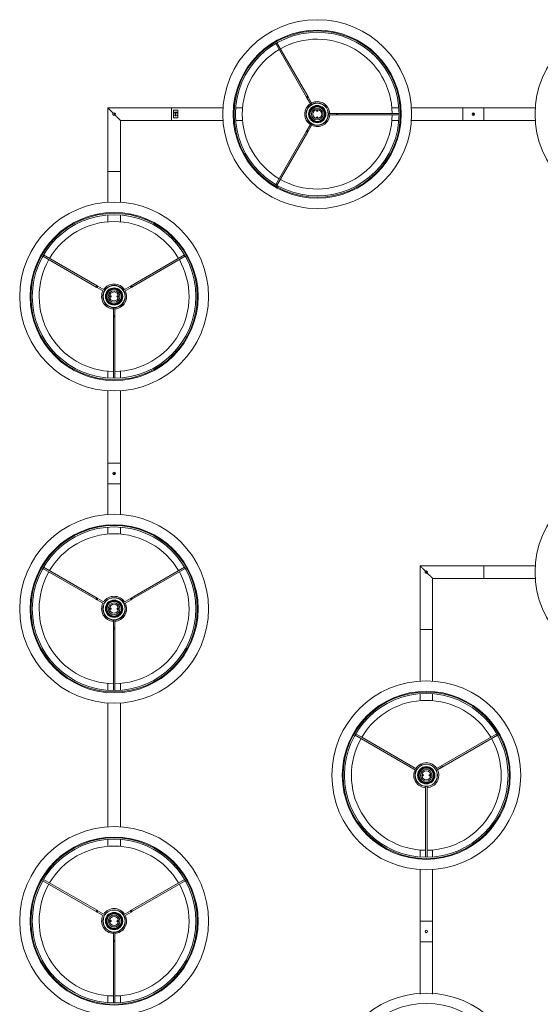
# Model space of a CAD drawing. Units: millimetres. Extents: x -368.445 to -367.704, y 156.827 to 157.182.
# Drawn here: x -368.16 to -368.098, y 157.058 to 157.176 of the extents above; entities that cross this region are included whole.
import ezdxf

# ---------------------------------------------------------------- set-up
doc = ezdxf.new("R2010")
doc.units = ezdxf.units.MM

msp = doc.modelspace()

# ---------------------------------------------------------------- linework, layer by layer
at = {"color": 7, "linetype": 'Continuous', "lineweight": 0}
for p, q in [((-368.1293295103358, 157.1729255848535), (-368.1256275281323, 157.1665135608389)), ((-368.1254759736866, 157.1666010608389), (-368.1291779565857, 157.173013084472)), ((-368.1255717096227, 157.1664168803444), (-368.1250881227897, 157.1655792885431)), ((-368.1249365690397, 157.1656667881616), (-368.1254201551771, 157.1665043803444)), ((-368.149491428416, 157.1652109707315), (-368.1494914283938, 157.1575609707483)), ((-368.1418414283938, 157.1652109707483), (-368.149491428416, 157.1652109707315)), ((-368.1418414283938, 157.1652109707483), (-368.1418414283938, 157.1637109707483)), ((-368.1418414283938, 157.1652109707483), (-368.1418414283938, 157.1637109707483)), ((-368.1356576018203, 157.1652109707361), (-368.1418414283938, 157.1652109707483)), ((-368.1415914283938, 157.1640027131788), (-368.1415914283938, 157.1649192283178)), ((-368.1415914283938, 157.1649192283178), (-368.1410914283938, 157.1649192283178)), ((-368.1410914283938, 157.1640027131788), (-368.1410914283938, 157.1649192283178)), ((-368.1333101242033, 157.1652109707315), (-368.1341377606167, 157.1652109707331)), ((-368.1333101230906, 157.1652109676012), (-368.1341377604054, 157.1652109676012)), ((-368.1242469030665, 157.1648578816064), (-368.1244190830038, 157.1648615294107)), ((-368.1244039255427, 157.1648312025674), (-368.1242633301065, 157.1648282223352)), ((-368.1243948209332, 157.1648209982522), (-368.1242728564189, 157.1648184233316)), ((-368.1145450961708, 157.1652109707331), (-368.115372733697, 157.1652109707315)), ((-368.1145450967596, 157.1652109676012), (-368.1153727325843, 157.1652109676012)), ((-368.1068414283938, 157.1652109707483), (-368.1130252549673, 157.1652109707361)), ((-368.1068414283938, 157.1652109707483), (-368.1130252528237, 157.1652109676012)), ((-368.1068414283938, 157.1652109707483), (-368.1068414283938, 157.1637109707483)), ((-368.1068414283938, 157.1652109707483), (-368.1068414283938, 157.1637109707483)), ((-368.1043414283938, 157.1652109707483), (-368.1068414283938, 157.1652109707483)), ((-368.1043414283938, 157.1652109707483), (-368.1068414283938, 157.1652109707483)), ((-368.1068414283938, 157.1652109707483), (-368.1068414283938, 157.1637109707483)), ((-368.1068414283938, 157.1652109707483), (-368.1068414283938, 157.1637109707483)), ((-368.1043414283938, 157.1652109707483), (-368.1043414283938, 157.1637109707483)), ((-368.1043414283938, 157.1652109707483), (-368.1043414283938, 157.1637109707483)), ((-368.0981576018206, 157.1652109707317), (-368.1043414283938, 157.1652109707483)), ((-368.0981576013611, 157.1652109676012), (-368.1043414283938, 157.1652109707483)), ((-368.1043414283938, 157.1652109707483), (-368.1043414283938, 157.1637109707483)), ((-368.1043414283938, 157.1652109707483), (-368.1043414283938, 157.1637109707483)), ((-368.1488789283938, 157.1645359707483), (-368.1488914283938, 157.1645234707483)), ((-368.1488914283938, 157.1643984707483), (-368.1488914283938, 157.1645234707483)), ((-368.1488914283938, 157.1643984707483), (-368.1488789283938, 157.1643859707483)), ((-368.1488789283938, 157.1645209186423), (-368.1488789283938, 157.1645359707483)), ((-368.1488740363807, 157.1645310787152), (-368.1488789283938, 157.1645359707483)), ((-368.1488789283938, 157.1643859707483), (-368.1488789283938, 157.1644010228542)), ((-368.1488789283938, 157.1643859707483), (-368.1488740363807, 157.1643908627814)), ((-368.1479914283938, 157.1575609707483), (-368.1479914284029, 157.163710970765)), ((-368.1479914284029, 157.163710970765), (-368.1418414283938, 157.1637109707483)), ((-368.1418414283938, 157.1637109707483), (-368.1356576018203, 157.1637109707604)), ((-368.1415914283938, 157.1640027131788), (-368.1410914283938, 157.1640027131788)), ((-368.141366428062, 157.1642424530192), (-368.141366428062, 157.1646794884774)), ((-368.1413164287057, 157.1646794884774), (-368.1413164287057, 157.1642424530192)), ((-368.1341377606167, 157.1637109707634), (-368.1333101242033, 157.163710970765)), ((-368.1341377604054, 157.1637109690317), (-368.1333101230906, 157.1637109690317)), ((-368.1244359526084, 157.1640640550264), (-368.1242637741612, 157.1640604191431)), ((-368.1242789316223, 157.1640907459863), (-368.1244195270584, 157.1640937142976)), ((-368.1242880362318, 157.1641009383806), (-368.124409999256, 157.1641035133012)), ((-368.1220324203816, 157.1645484707483), (-368.122999592428, 157.1645484738954)), ((-368.122999592428, 157.1643734746583), (-368.1220324203816, 157.1643734707483)), ((-368.1220324203816, 157.1645484707483), (-368.1220324203816, 157.1643734707483)), ((-368.1219207833625, 157.1645484707483), (-368.1220324203816, 157.1645484707483)), ((-368.1220324203816, 157.1643734707483), (-368.1219207833625, 157.1643734707483)), ((-368.1145168173359, 157.1645484738954), (-368.1219207833625, 157.1645484707483)), ((-368.1219207833625, 157.1643734707483), (-368.1145168173359, 157.1643734746583)), ((-368.115372733697, 157.163710970765), (-368.1145450961708, 157.1637109707634)), ((-368.1153727325843, 157.1637109690317), (-368.1145450967596, 157.1637109690317)), ((-368.1130252549673, 157.1637109707604), (-368.1068414283938, 157.1637109707483)), ((-368.1130252528237, 157.1637109690317), (-368.1068414283938, 157.1637109707483)), ((-368.1068414283938, 157.1637109707483), (-368.1043414283938, 157.1637109707483)), ((-368.1068414283938, 157.1637109707483), (-368.1043414283938, 157.1637109707483)), ((-368.1043414283938, 157.1637109707483), (-368.0981576018206, 157.1637109707648)), ((-368.1043414283938, 157.1637109707483), (-368.0981576013611, 157.1637109690317)), ((-368.1256275281323, 157.1624083806576), (-368.1293295103358, 157.1559963637002)), ((-368.1250881227897, 157.1633426600107), (-368.1255717096227, 157.1625050611522)), ((-368.1254201551771, 157.1624175611522), (-368.1249365690397, 157.1632551603921)), ((-368.1291779565857, 157.1559088640817), (-368.1254759736866, 157.1623208806576)), ((-368.1479914283938, 157.1575609707483), (-368.1494914283938, 157.1575609707483)), ((-368.1494914283938, 157.1575609707483), (-368.1479914283938, 157.1575609707483)), ((-368.1494914283938, 157.1575609707483), (-368.1494914284033, 157.1538771441733)), ((-368.1479914283977, 157.1538771441742), (-368.1479914283938, 157.1575609707483)), ((-368.1494914284073, 157.1523573029691), (-368.1494914284095, 157.1515296663043)), ((-368.149491428416, 157.152357302297), (-368.149491428416, 157.1515296679624)), ((-368.1479914284002, 157.1515296663061), (-368.1479914283993, 157.1523573029705)), ((-368.1479914284029, 157.1515296679624), (-368.1479914284029, 157.152357302297)), ((-368.1572935409096, 157.1473974984773), (-368.1508815184844, 157.1436955160411)), ((-368.1507940184844, 157.1438470704867), (-368.157206040546, 157.1475490552076)), ((-368.1402768164126, 157.1475490552076), (-368.1466888383031, 157.1438470704867)), ((-368.1466013383031, 157.1436955160411), (-368.1401893160489, 157.1473974984773)), ((-368.1507848379899, 157.1436396975315), (-368.1499472421777, 157.1431561094411)), ((-368.1498597421867, 157.1433076661714), (-368.1506973379899, 157.1437912519772)), ((-368.1467855187977, 157.1437912519772), (-368.1476231145856, 157.1433076661714)), ((-368.1475356145945, 157.1431561094411), (-368.1466980187977, 157.1436396975315)), ((-368.1491383399066, 157.1426554959901), (-368.1491419824024, 157.1424833160528)), ((-368.1491116550469, 157.1424984735139), (-368.149108680682, 157.14263906895)), ((-368.1491014602312, 157.1425075751432), (-368.149098880002, 157.1426295441278)), ((-368.1483813965702, 157.1426143628248), (-368.1483839767645, 157.1424923998006)), ((-368.1483712017254, 157.1426234704145), (-368.1483741760845, 157.1424828690179)), ((-368.1483445168656, 157.1424664479383), (-368.1483408743583, 157.1426386219152)), ((-368.1488289284005, 157.1412191313394), (-368.1488289283938, 157.1402519627361)), ((-368.1486539283938, 157.1402519627361), (-368.1486539283951, 157.1412191313394)), ((-368.1488289283938, 157.1402519627361), (-368.1488289283938, 157.140140325717)), ((-368.1486539283938, 157.1402519627361), (-368.1488289283938, 157.1402519627361)), ((-368.1488289283938, 157.140140325717), (-368.1488289284005, 157.132736365188)), ((-368.1486539283938, 157.140140325717), (-368.1486539283938, 157.1402519627361)), ((-368.1486539283951, 157.132736365188), (-368.1486539283938, 157.140140325717)), ((-368.149491428416, 157.133592275966), (-368.149491428416, 157.1327646416314)), ((-368.1479914284029, 157.1327646416314), (-368.1479914284029, 157.133592275966)), ((-368.1494914284164, 157.1312447973241), (-368.1494914283938, 157.1225609707483)), ((-368.1479914283938, 157.1225609707483), (-368.1479914284031, 157.131244797322)), ((-368.1494914283938, 157.1225609707483), (-368.1494914283938, 157.1200609707483)), ((-368.1479914283938, 157.1225609707483), (-368.1494914283938, 157.1225609707483)), ((-368.1479914283938, 157.1225609707483), (-368.1494914283938, 157.1225609707483)), ((-368.1479914283938, 157.1200609707483), (-368.1479914283938, 157.1225609707483)), ((-368.1494914283938, 157.1200609707483), (-368.1494914284068, 157.1163771441731)), ((-368.1479914283938, 157.1200609707483), (-368.1494914283938, 157.1200609707483)), ((-368.1479914283938, 157.1200609707483), (-368.1494914283938, 157.1200609707483)), ((-368.1479914283992, 157.1163771441743), (-368.1479914283938, 157.1200609707483)), ((-368.1494914284121, 157.1148573029687), (-368.1494914284151, 157.1140296663038)), ((-368.149491428416, 157.114857302297), (-368.149491428416, 157.1140296679624)), ((-368.1479914284026, 157.1140296663063), (-368.1479914284013, 157.1148573029706)), ((-368.1479914284029, 157.1140296679624), (-368.1479914284029, 157.114857302297)), ((-368.1572935409096, 157.1098974984773), (-368.1508815184844, 157.1061955160411)), ((-368.1507940184844, 157.1063470704867), (-368.157206040546, 157.1100490552076)), ((-368.1402768164126, 157.1100490552076), (-368.1466888383031, 157.1063470704867)), ((-368.1466013383031, 157.1061955160411), (-368.1401893160489, 157.1098974984773)), ((-368.1119914284159, 157.1102109707315), (-368.1119914283938, 157.1025609707483)), ((-368.1043414283938, 157.1102109707483), (-368.1119914284159, 157.1102109707315)), ((-368.1113789283938, 157.1095359707483), (-368.1113914283938, 157.1095234707483)), ((-368.1113914283938, 157.1093984707483), (-368.1113914283938, 157.1095234707483)), ((-368.1113914283938, 157.1093984707483), (-368.1113789283938, 157.1093859707483)), ((-368.1113789283938, 157.1095209186423), (-368.1113789283938, 157.1095359707483)), ((-368.1113740363808, 157.1095310787152), (-368.1113789283938, 157.1095359707483)), ((-368.1113789283938, 157.1093859707483), (-368.1113789283938, 157.1094010228542)), ((-368.1113789283938, 157.1093859707483), (-368.1113740363808, 157.1093908627814)), ((-368.1043414283938, 157.1102109707483), (-368.1043414283938, 157.1087109707483)), ((-368.1043414283938, 157.1102109707483), (-368.1043414283938, 157.1087109707483)), ((-368.0981576018206, 157.1102109707317), (-368.1043414283938, 157.1102109707483)), ((-368.1104914283938, 157.1025609707483), (-368.1104914284029, 157.108710970765)), ((-368.1104914284029, 157.108710970765), (-368.1043414283938, 157.1087109707483)), ((-368.1043414283938, 157.1087109707483), (-368.0981576018206, 157.1087109707648)), ((-368.1507848379899, 157.1061396975315), (-368.1499472421777, 157.1056561094411)), ((-368.1498597421867, 157.1058076661714), (-368.1506973379899, 157.1062912519772)), ((-368.1467855187977, 157.1062912519772), (-368.1476231145856, 157.1058076661714)), ((-368.1475356145945, 157.1056561094411), (-368.1466980187977, 157.1061396975315)), ((-368.1491383399066, 157.1051554959901), (-368.1491419824024, 157.1049833160528)), ((-368.1491116550469, 157.1049984735139), (-368.149108680682, 157.10513906895)), ((-368.1491014602312, 157.1050075751432), (-368.149098880002, 157.1051295441278)), ((-368.1483813965702, 157.1051143628248), (-368.1483839767645, 157.1049923998006)), ((-368.1483712017254, 157.1051234704145), (-368.1483741760845, 157.1049828690179)), ((-368.1483445168656, 157.1049664479383), (-368.1483408743583, 157.1051386219152)), ((-368.1488289284005, 157.1037191313394), (-368.1488289283938, 157.1027519627361)), ((-368.1486539283938, 157.1027519627361), (-368.1486539283951, 157.1037191313394)), ((-368.1488289283938, 157.1027519627361), (-368.1488289283938, 157.102640325717)), ((-368.1486539283938, 157.1027519627361), (-368.1488289283938, 157.1027519627361)), ((-368.1488289283938, 157.102640325717), (-368.1488289284005, 157.095236365188)), ((-368.1486539283938, 157.102640325717), (-368.1486539283938, 157.1027519627361)), ((-368.1486539283951, 157.095236365188), (-368.1486539283938, 157.102640325717)), ((-368.1104914283938, 157.1025609707483), (-368.1119914283938, 157.1025609707483)), ((-368.1119914283938, 157.1025609707483), (-368.1104914283938, 157.1025609707483)), ((-368.1119914283938, 157.1025609707483), (-368.1119914284099, 157.0963771441729)), ((-368.1104914284004, 157.0963771441744), (-368.1104914283938, 157.1025609707483)), ((-368.149491428416, 157.096092275966), (-368.149491428416, 157.0952646416314)), ((-368.1479914284029, 157.0952646416314), (-368.1479914284029, 157.096092275966)), ((-368.1119914284138, 157.0948573029685), (-368.1119914284159, 157.0940296664723)), ((-368.1119914284159, 157.094857302297), (-368.1119914284159, 157.0940296679624)), ((-368.1104914284029, 157.0940296664723), (-368.110491428402, 157.0948573029707)), ((-368.1104914284029, 157.0940296679624), (-368.1104914284029, 157.094857302297)), ((-368.149491428416, 157.0937447973241), (-368.149491428416, 157.0788771441725)), ((-368.1479914284029, 157.0788771441746), (-368.1479914284029, 157.093744797322)), ((-368.1197935409096, 157.0898974984773), (-368.1133815184845, 157.0861955160411)), ((-368.1197935341789, 157.0898975099697), (-368.1124472421777, 157.0856561094411)), ((-368.1132940184845, 157.0863470704867), (-368.119706040546, 157.0900490552076)), ((-368.1123597421867, 157.0858076661714), (-368.118991539744, 157.0896365334524)), ((-368.1027768164125, 157.0900490552076), (-368.1101231144731, 157.0858076655744)), ((-368.1099008523569, 157.0857339164291), (-368.102689316049, 157.0898974984773)), ((-368.1092855187977, 157.0862912519772), (-368.1101231145856, 157.0858076661714)), ((-368.1100356145946, 157.0856561094411), (-368.1091980187977, 157.0861396975315)), ((-368.1116383399067, 157.0851554959901), (-368.1116419824024, 157.0849833160528)), ((-368.1116116550469, 157.0849984735139), (-368.111608680682, 157.08513906895)), ((-368.1116014602312, 157.0850075751432), (-368.111598880002, 157.0851295441278)), ((-368.1108813965702, 157.0851143628248), (-368.1108839767645, 157.0849923998006)), ((-368.1108712017254, 157.0851234704145), (-368.1108741760845, 157.0849828690179)), ((-368.1108445168657, 157.0849664479383), (-368.1108408743582, 157.0851386219152)), ((-368.1113289284005, 157.0837191313394), (-368.1113289283938, 157.0827519627361)), ((-368.1113289283929, 157.0835635250063), (-368.1113289284005, 157.075236365188)), ((-368.1111539283938, 157.0827519627361), (-368.1111539283951, 157.0837191313394)), ((-368.1111539283951, 157.075236365188), (-368.1111539283937, 157.0835635250064)), ((-368.149491428416, 157.0773573029684), (-368.149491428416, 157.0765296663037)), ((-368.149491428416, 157.077357302297), (-368.149491428416, 157.0765296679624)), ((-368.1479914284029, 157.0765296663064), (-368.1479914284029, 157.0773573029708)), ((-368.1479914284029, 157.0765296679624), (-368.1479914284029, 157.077357302297)), ((-368.1119914284159, 157.076092275966), (-368.1119914284138, 157.075264638528)), ((-368.1119914284159, 157.076092275966), (-368.1119914284159, 157.0752646416314)), ((-368.1104914284029, 157.0752646416314), (-368.1104914284029, 157.076092275966)), ((-368.110491428402, 157.0752646385258), (-368.1104914284029, 157.076092275966)), ((-368.1119914284099, 157.0737447973237), (-368.1119914283938, 157.0675609707483)), ((-368.1104914283938, 157.0675609707483), (-368.1104914284004, 157.0737447973221)), ((-368.1507940184844, 157.0688470704868), (-368.157206040546, 157.0725490552076)), ((-368.1402768164126, 157.0725490552076), (-368.1466888383031, 157.0688470704868)), ((-368.1572935409096, 157.0723974984773), (-368.1508815184844, 157.0686955160411)), ((-368.1466013383031, 157.0686955160411), (-368.1401893160489, 157.0723974984773)), ((-368.1507848379899, 157.0686396975316), (-368.1499472421777, 157.0681561094411)), ((-368.1498597421867, 157.0683076661714), (-368.1506973379899, 157.0687912519772)), ((-368.1467855187977, 157.0687912519772), (-368.1476231145856, 157.0683076661714)), ((-368.1475356145945, 157.0681561094411), (-368.1466980187977, 157.0686396975316)), ((-368.1491383399066, 157.0676554959901), (-368.1491419824024, 157.0674833160528)), ((-368.1491116550469, 157.0674984735139), (-368.149108680682, 157.06763906895)), ((-368.1491014602312, 157.0675075751432), (-368.149098880002, 157.0676295441278)), ((-368.1483813965702, 157.0676143628248), (-368.1483839767645, 157.0674923998006)), ((-368.1483712017254, 157.0676234704145), (-368.1483741760845, 157.0674828690179)), ((-368.1483445168656, 157.0674664479383), (-368.1483408743583, 157.0676386219152)), ((-368.1104914283938, 157.0675609707483), (-368.1119914283938, 157.0675609707483)), ((-368.1104914283938, 157.0675609707483), (-368.1119914283938, 157.0675609707483)), ((-368.1119914283938, 157.0675609707483), (-368.1119914283938, 157.0650609707483)), ((-368.1104914283938, 157.0650609707483), (-368.1104914283938, 157.0675609707483)), ((-368.1488289284005, 157.0662191313394), (-368.1488289283938, 157.0652519627361)), ((-368.1486539283938, 157.0652519627361), (-368.1486539283951, 157.0662191313394)), ((-368.1488289283938, 157.0652519627361), (-368.1488289283938, 157.065140325717)), ((-368.1486539283938, 157.0652519627361), (-368.1488289283938, 157.0652519627361)), ((-368.1488289283938, 157.065140325717), (-368.1488289284005, 157.057736365188)), ((-368.1486539283938, 157.065140325717), (-368.1486539283938, 157.0652519627361)), ((-368.1486539283951, 157.057736365188), (-368.1486539283938, 157.065140325717)), ((-368.1104914283938, 157.0650609707483), (-368.1119914283938, 157.0650609707483)), ((-368.1104914283938, 157.0650609707483), (-368.1119914283938, 157.0650609707483)), ((-368.1119914283938, 157.0650609707483), (-368.1119914284159, 157.0587859421857)), ((-368.1104914284029, 157.0587859421857), (-368.1104914283938, 157.0650609707483)), ((-368.149491428416, 157.058592275966), (-368.149491428416, 157.0577646416315)), ((-368.1479914284029, 157.0577646416315), (-368.1479914284029, 157.058592275966))]:
    msp.add_line(p, q, dxfattribs=at)
at = {"color": 7, "linetype": 'Continuous', "lineweight": 0, "flags": 128}
for points in [[(-368.1256275284337, 157.1665135555871), (-368.1256254988955, 157.1665233665117), (-368.1256122398423, 157.1665383391984), (-368.1255897748516, 157.16655619675), (-368.1255615192698, 157.1665742331155), (-368.125531776552, 157.1665896826395), (-368.1255050766514, 157.1666002088197), (-368.1254854786442, 157.1666042023309), (-368.1254759746836, 157.1666010552057), (-368.1254759746836, 157.1666010552057)], [(-368.1256275284337, 157.1665135555871), (-368.1256206470774, 157.1665016465791), (-368.1256137299584, 157.1664896541246), (-368.1256067770765, 157.1664776139863), (-368.1255997973727, 157.1664655261644), (-368.1255927938269, 157.1664534025796), (-368.12558577538, 157.1664412432321), (-368.1255787450121, 157.1664290719636), (-368.1255717086838, 157.1664168768533)], [(-368.1255717086838, 157.1664168768533), (-368.1255659419344, 157.1664202147134), (-368.1255495148943, 157.1664296918519), (-368.1255249309586, 157.1664438896783), (-368.1254959332989, 157.1664606266626), (-368.125466932659, 157.1664773755678), (-368.1254423487233, 157.1664915614732), (-368.1254259246634, 157.1665010505327), (-368.1254201549337, 157.1665043764718), (-368.1254201549337, 157.1665043764718)], [(-368.1254201549337, 157.1665043764718), (-368.1254271912621, 157.1665165715822), (-368.1254342216299, 157.1665287428506), (-368.1254412400768, 157.1665409021982), (-368.1254482436226, 157.1665530257829), (-368.1254552233265, 157.1665651136049), (-368.1254621732281, 157.1665771656641), (-368.1254690933274, 157.1665891461977), (-368.1254759746836, 157.1666010552057)], [(-368.1488474944324, 157.1645670367596), (-368.1488928175715, 157.1646123599103), (-368.1489717048311, 157.1646912471932), (-368.149047867553, 157.1647674098919), (-368.1491204045431, 157.1648399469052), (-368.1491884575875, 157.1649079999496), (-368.1492512215112, 157.1649707638734), (-368.1493079536778, 157.1650274959933), (-368.1493579828364, 157.1650775251985), (-368.1494007171315, 157.1651202594471), (-368.1494356507619, 157.1651551931706), (-368.149462370686, 157.1651819130015), (-368.1494805605334, 157.165200102849), (-368.1494900050757, 157.1652095474378), (-368.149491428416, 157.1652109707315)], [(-368.1479914284029, 157.163710970765), (-368.1479928516966, 157.1637123940588), (-368.1480022962854, 157.1637218386475), (-368.1480204861329, 157.163740028495), (-368.1480472059638, 157.1637667483259), (-368.1480821396873, 157.1638016820495), (-368.1481248739592, 157.163844416298), (-368.1481749031178, 157.1638944455032), (-368.1482316352843, 157.1639511776232), (-368.1482943991965, 157.164013941547), (-368.1483624522409, 157.1640819945913), (-368.1484349892396, 157.1641545316047), (-368.148511151947, 157.1642306943033), (-368.1485900392357, 157.1643095815862), (-368.1486353623748, 157.1643549047369)], [(-368.141366428062, 157.1646794884774), (-368.1413417360929, 157.1646809137036), (-368.1413164287057, 157.1646794884774)], [(-368.1413164287057, 157.1642424530192), (-368.1413417360929, 157.164241027793), (-368.141366428062, 157.1642424530192)], [(-368.1219207826303, 157.1645484738954), (-368.1219133067177, 157.1645418100961), (-368.1219069692539, 157.1645228438981), (-368.1219027343438, 157.1644944601663), (-368.121901247208, 157.1644609742769), (-368.1219027343438, 157.1644274883874), (-368.1219069692539, 157.1643991046556), (-368.1219133067177, 157.1643801265367), (-368.1219207826303, 157.1643734746583), (-368.1219207826303, 157.1643734746583)], [(-368.1255717086838, 157.1625050597795), (-368.1255787450121, 157.1624928765901), (-368.12558577538, 157.1624806934007), (-368.1255927938269, 157.1624685459741), (-368.1255997973727, 157.1624564104684), (-368.1256067770765, 157.1624443226465), (-368.1256137299584, 157.1624322825082), (-368.1256206470774, 157.1624203019746), (-368.1256275284337, 157.1624083810457)], [(-368.1254201549337, 157.1624175601609), (-368.1254259246634, 157.1624208861001), (-368.1254423487233, 157.1624303751596), (-368.125466932659, 157.162444572986), (-368.1254959332989, 157.1624613099702), (-368.1255249309586, 157.1624780588754), (-368.1255495148943, 157.1624922447809), (-368.1255659419344, 157.1625017338403), (-368.1255717086838, 157.1625050597795), (-368.1255717086838, 157.1625050597795)], [(-368.1254759746836, 157.1623208814271), (-368.1254690933274, 157.1623328023561), (-368.1254621732281, 157.1623447828897), (-368.1254552233265, 157.1623568230279), (-368.1254482436226, 157.1623689108499), (-368.1254412400768, 157.1623810463556), (-368.1254342216299, 157.1623931937822), (-368.1254271912621, 157.1624053769716), (-368.1254201549337, 157.1624175601609)], [(-368.150881518535, 157.143695513595), (-368.1508846628663, 157.1437050205358), (-368.1508806680513, 157.143724618543), (-368.1508701420573, 157.1437513214238), (-368.1508546875042, 157.1437810641416), (-368.1508366572854, 157.1438093167432), (-368.1508187961948, 157.1438317817338), (-368.1508038233218, 157.1438450378068), (-368.150794018544, 157.1438470703252), (-368.150794018544, 157.1438470703252)], [(-368.150881518535, 157.143695513595), (-368.1508696017039, 157.143688635219), (-368.1508576176313, 157.1436817151197), (-368.1508455760029, 157.1436747652181), (-368.1508334863183, 157.1436677855142), (-368.1508213578907, 157.1436607819684), (-368.1508092007783, 157.1436537605413), (-368.1507970241082, 157.1436467331537), (-368.1507848379385, 157.1436396998056)], [(-368.1506973379475, 157.1437912505754), (-368.1507095241171, 157.1437982898839), (-368.1507217007872, 157.1438053172716), (-368.1507338578996, 157.1438123386987), (-368.1507459863273, 157.143819336284), (-368.1507580760119, 157.1438263219484), (-368.1507701176402, 157.14383327185), (-368.1507821017128, 157.1438401919492), (-368.150794018544, 157.1438470703252)], [(-368.1507848379385, 157.1436396998056), (-368.1507815077153, 157.1436454635747), (-368.1507720238712, 157.1436618906148), (-368.150757830329, 157.1436864775308), (-368.1507410879431, 157.1437154751905), (-368.1507243455571, 157.1437444728502), (-368.1507101520148, 157.1437690597661), (-368.1507006681708, 157.1437854808458), (-368.1506973379475, 157.1437912505754), (-368.1506973379475, 157.1437912505754)], [(-368.1466888382283, 157.1438470703252), (-368.1467007550594, 157.1438401919492), (-368.1467127391321, 157.14383327185), (-368.1467247807605, 157.1438263219484), (-368.1467368706313, 157.143819336284), (-368.1467489988727, 157.1438123386987), (-368.1467611561713, 157.1438053172716), (-368.1467733326551, 157.1437982898839), (-368.1467855188248, 157.1437912505754)], [(-368.1467855188248, 157.1437912505754), (-368.1467821886015, 157.1437854808458), (-368.1467727047575, 157.1437690597661), (-368.1467585112152, 157.1437444728502), (-368.1467417688293, 157.1437154751905), (-368.1467250264433, 157.1436864775308), (-368.146710832901, 157.1436618906148), (-368.146701349057, 157.1436454635747), (-368.1466980188337, 157.1436396998056), (-368.1466980188337, 157.1436396998056)], [(-368.1466980188337, 157.1436396998056), (-368.1466858326641, 157.1436467331537), (-368.1466736559939, 157.1436537605413), (-368.1466614988816, 157.1436607819684), (-368.1466493706403, 157.1436677855142), (-368.1466372807694, 157.1436747652181), (-368.146625239141, 157.1436817151197), (-368.1466132550684, 157.143688635219), (-368.1466013382372, 157.143695513595)], [(-368.1466888382283, 157.1438470703252), (-368.1466790334505, 157.1438450378068), (-368.1466640605775, 157.1438317817338), (-368.1466461994869, 157.1438093167432), (-368.1466281692681, 157.1437810641416), (-368.146612714715, 157.1437513214238), (-368.146602188721, 157.143724618543), (-368.146598193906, 157.1437050205358), (-368.1466013382372, 157.143695513595), (-368.1466013382372, 157.143695513595)], [(-368.1486539283951, 157.1401403230317), (-368.1486605889347, 157.1401328486093), (-368.148679556553, 157.1401265066751), (-368.148707943591, 157.1401222747453), (-368.1487414283861, 157.1401207846292), (-368.1487749132045, 157.1401222747453), (-368.1488033002426, 157.1401265066751), (-368.1488222678609, 157.1401328486093), (-368.1488289284005, 157.1401403230317), (-368.1488289284005, 157.1401403230317)], [(-368.1113474944324, 157.1095670367596), (-368.1113928175715, 157.1096123599103), (-368.111471704831, 157.1096912471932), (-368.111547867553, 157.1097674098919), (-368.1116204045431, 157.1098399469052), (-368.1116884575874, 157.1099079999496), (-368.1117512215112, 157.1099707638733), (-368.1118079536778, 157.1100274959934), (-368.1118579828364, 157.1100775251985), (-368.1119007171315, 157.1101202594471), (-368.1119356507619, 157.1101551931706), (-368.1119623706859, 157.1101819130015), (-368.1119805605334, 157.110200102849), (-368.1119900050757, 157.1102095474378), (-368.1119914284159, 157.1102109707315)], [(-368.1104914284029, 157.108710970765), (-368.1104928516966, 157.1087123940588), (-368.1105022962854, 157.1087218386475), (-368.1105204861329, 157.108740028495), (-368.1105472059638, 157.108766748326), (-368.1105821396873, 157.1088016820495), (-368.1106248739592, 157.108844416298), (-368.1106749031178, 157.1088944455032), (-368.1107316352843, 157.1089511776232), (-368.1107943991965, 157.1090139415469), (-368.1108624522408, 157.1090819945913), (-368.1109349892396, 157.1091545316047), (-368.111011151947, 157.1092306943033), (-368.1110900392357, 157.1093095815862), (-368.1111353623748, 157.1093549047369)], [(-368.150881518535, 157.1061955135949), (-368.1508846628663, 157.1062050205358), (-368.1508806680513, 157.106224618543), (-368.1508701420573, 157.1062513214239), (-368.1508546875042, 157.1062810641416), (-368.1508366572854, 157.1063093167432), (-368.1508187961948, 157.1063317817338), (-368.1508038233218, 157.1063450378068), (-368.150794018544, 157.1063470703252), (-368.150794018544, 157.1063470703252)], [(-368.150881518535, 157.1061955135949), (-368.1508696017039, 157.106188635219), (-368.1508576176313, 157.1061817151197), (-368.1508455760029, 157.1061747652181), (-368.1508334863183, 157.1061677855142), (-368.1508213578907, 157.1061607819684), (-368.1508092007783, 157.1061537605413), (-368.1507970241082, 157.1061467331537), (-368.1507848379385, 157.1061396998056)], [(-368.1506973379475, 157.1062912505754), (-368.1507095241171, 157.1062982898839), (-368.1507217007872, 157.1063053172716), (-368.1507338578996, 157.1063123386987), (-368.1507459863273, 157.106319336284), (-368.1507580760119, 157.1063263219484), (-368.1507701176402, 157.10633327185), (-368.1507821017128, 157.1063401919492), (-368.150794018544, 157.1063470703252)], [(-368.1507848379385, 157.1061396998056), (-368.1507815077153, 157.1061454635747), (-368.1507720238712, 157.1061618906148), (-368.150757830329, 157.1061864775308), (-368.1507410879431, 157.1062154751905), (-368.1507243455571, 157.1062444728502), (-368.1507101520148, 157.1062690597661), (-368.1507006681708, 157.1062854808458), (-368.1506973379475, 157.1062912505754), (-368.1506973379475, 157.1062912505754)], [(-368.1466888382283, 157.1063470703252), (-368.1467007550594, 157.1063401919492), (-368.1467127391321, 157.10633327185), (-368.1467247807605, 157.1063263219484), (-368.1467368706313, 157.106319336284), (-368.1467489988727, 157.1063123386987), (-368.1467611561713, 157.1063053172716), (-368.1467733326551, 157.1062982898839), (-368.1467855188248, 157.1062912505754)], [(-368.1467855188248, 157.1062912505754), (-368.1467821886015, 157.1062854808458), (-368.1467727047575, 157.1062690597661), (-368.1467585112152, 157.1062444728502), (-368.1467417688293, 157.1062154751905), (-368.1467250264433, 157.1061864775308), (-368.146710832901, 157.1061618906148), (-368.146701349057, 157.1061454635747), (-368.1466980188337, 157.1061396998056), (-368.1466980188337, 157.1061396998056)], [(-368.1466980188337, 157.1061396998056), (-368.1466858326641, 157.1061467331537), (-368.1466736559939, 157.1061537605413), (-368.1466614988816, 157.1061607819684), (-368.1466493706403, 157.1061677855142), (-368.1466372807694, 157.1061747652181), (-368.146625239141, 157.1061817151197), (-368.1466132550684, 157.106188635219), (-368.1466013382372, 157.1061955135949)], [(-368.1466888382283, 157.1063470703252), (-368.1466790334505, 157.1063450378068), (-368.1466640605775, 157.1063317817338), (-368.1466461994869, 157.1063093167432), (-368.1466281692681, 157.1062810641416), (-368.146612714715, 157.1062513214239), (-368.146602188721, 157.106224618543), (-368.146598193906, 157.1062050205358), (-368.1466013382372, 157.1061955135949), (-368.1466013382372, 157.1061955135949)], [(-368.1486539283951, 157.1026403230317), (-368.1486605889347, 157.1026328486093), (-368.148679556553, 157.1026265066751), (-368.148707943591, 157.1026222747453), (-368.1487414283861, 157.1026207846292), (-368.1487749132045, 157.1026222747453), (-368.1488033002426, 157.1026265066751), (-368.1488222678609, 157.1026328486093), (-368.1488289284005, 157.1026403230317), (-368.1488289284005, 157.1026403230317)], [(-368.150881518535, 157.0686955135949), (-368.1508846628663, 157.0687050205358), (-368.1508806680513, 157.068724618543), (-368.1508701420573, 157.0687513214239), (-368.1508546875042, 157.0687810641416), (-368.1508366572854, 157.0688093167432), (-368.1508187961948, 157.0688317817338), (-368.1508038233218, 157.0688450378068), (-368.150794018544, 157.0688470703252), (-368.150794018544, 157.0688470703252)], [(-368.150881518535, 157.0686955135949), (-368.1508696017039, 157.0686886352189), (-368.1508576176313, 157.0686817151197), (-368.1508455760029, 157.0686747652181), (-368.1508334863183, 157.0686677855142), (-368.1508213578907, 157.0686607819684), (-368.1508092007783, 157.0686537605413), (-368.1507970241082, 157.0686467331537), (-368.1507848379385, 157.0686396998056)], [(-368.1506973379475, 157.0687912505754), (-368.1507095241171, 157.0687982898839), (-368.1507217007872, 157.0688053172716), (-368.1507338578996, 157.0688123386987), (-368.1507459863273, 157.068819336284), (-368.1507580760119, 157.0688263219484), (-368.1507701176402, 157.06883327185), (-368.1507821017128, 157.0688401919492), (-368.150794018544, 157.0688470703252)], [(-368.1507848379385, 157.0686396998056), (-368.1507815077153, 157.0686454635747), (-368.1507720238712, 157.0686618906148), (-368.150757830329, 157.0686864775308), (-368.1507410879431, 157.0687154751905), (-368.1507243455571, 157.0687444728502), (-368.1507101520148, 157.0687690597661), (-368.1507006681708, 157.0687854808458), (-368.1506973379475, 157.0687912505754), (-368.1506973379475, 157.0687912505754)], [(-368.1466888382283, 157.0688470703252), (-368.1467007550594, 157.0688401919492), (-368.1467127391321, 157.06883327185), (-368.1467247807605, 157.0688263219484), (-368.1467368706313, 157.068819336284), (-368.1467489988727, 157.0688123386987), (-368.1467611561713, 157.0688053172716), (-368.1467733326551, 157.0687982898839), (-368.1467855188248, 157.0687912505754)], [(-368.1467855188248, 157.0687912505754), (-368.1467821886015, 157.0687854808458), (-368.1467727047575, 157.0687690597661), (-368.1467585112152, 157.0687444728502), (-368.1467417688293, 157.0687154751905), (-368.1467250264433, 157.0686864775308), (-368.146710832901, 157.0686618906148), (-368.146701349057, 157.0686454635747), (-368.1466980188337, 157.0686396998056), (-368.1466980188337, 157.0686396998056)], [(-368.1466980188337, 157.0686396998056), (-368.1466858326641, 157.0686467331537), (-368.1466736559939, 157.0686537605413), (-368.1466614988816, 157.0686607819684), (-368.1466493706403, 157.0686677855142), (-368.1466372807694, 157.0686747652181), (-368.146625239141, 157.0686817151197), (-368.1466132550684, 157.0686886352189), (-368.1466013382372, 157.0686955135949)], [(-368.1466888382283, 157.0688470703252), (-368.1466790334505, 157.0688450378068), (-368.1466640605775, 157.0688317817338), (-368.1466461994869, 157.0688093167432), (-368.1466281692681, 157.0687810641416), (-368.146612714715, 157.0687513214239), (-368.146602188721, 157.068724618543), (-368.146598193906, 157.0687050205358), (-368.1466013382372, 157.0686955135949), (-368.1466013382372, 157.0686955135949)], [(-368.1486539283951, 157.0651403230318), (-368.1486605889347, 157.0651328486093), (-368.148679556553, 157.0651265066751), (-368.148707943591, 157.0651222747453), (-368.1487414283861, 157.0651207846292), (-368.1487749132045, 157.0651222747453), (-368.1488033002426, 157.0651265066751), (-368.1488222678609, 157.0651328486093), (-368.1488289284005, 157.0651403230318), (-368.1488289284005, 157.0651403230318)]]:
    msp.add_lwpolyline(points, dxfattribs=at)
at = {"color": 7, "linetype": 'Continuous', "lineweight": 0}
for centre, radius in [((-368.1243414283938, 157.1644609707483), 0.01134100000000001), ((-368.0868414283938, 157.1644609707483), 0.01134100000000001), ((-368.1243414283938, 157.1644609707483), 0.01009100000000001), ((-368.1243414283938, 157.1644609707483), 0.009991), ((-368.1243414283938, 157.1644609707483), 0.009824999999999995), ((-368.1243414283938, 157.1644609707483), 0.00134468553523172), ((-368.1243414283938, 157.1644609707483), 0.001319685535231744), ((-368.1243414283938, 157.1644609707483), 0.001041375665759637), ((-368.1243414283938, 157.1644609707483), 0.0009712179495699364), ((-368.1243414283938, 157.1644609707483), 0.0009696855352317308), ((-368.1243414283938, 157.1644609707483), 0.0009446855352317267), ((-368.1243414283938, 157.1644609707483), 0.0009212179495699284), ((-368.1243414283938, 157.1644609707483), 0.0008700000000000029), ((-368.1243414283938, 157.1644609707483), 0.0007000000000000127), ((-368.1243414283938, 157.1644609707483), 0.0005400000000000127), ((-368.1243324393859, 157.1648858756762), 9.00000000000114e-05), ((-368.1487414283938, 157.1644609707483), 0.0001500000000000057), ((-368.1487039283938, 157.1644609707483), 3.75000000000014e-05), ((-368.1413414283938, 157.1644609707483), 0.0002400000000000091), ((-368.1243504174017, 157.1640360658204), 9.00000000000114e-05), ((-368.1055914283938, 157.1644609707483), 0.0001500000000000057), ((-368.1055914283938, 157.1644609707483), 0.0001500000000000057), ((-368.1055539283938, 157.1644609707483), 3.75000000000085e-05), ((-368.1055539283938, 157.1644609707483), 2.25000000000222e-05), ((-368.1487414283938, 157.1425609707483), 0.011341), ((-368.1487414283938, 157.1425609707483), 0.010091), ((-368.1487414283938, 157.1425609707483), 0.009991), ((-368.1487414283938, 157.1425609707483), 0.009824999999999995), ((-368.1487414283938, 157.1425609707483), 0.001344685535231748), ((-368.1487414283938, 157.1425609707483), 0.001319685535231737), ((-368.1487414283938, 157.1425609707483), 0.001041375665759652), ((-368.1487414283938, 157.1425609707483), 0.0009712179495699292), ((-368.1487414283938, 157.1425609707483), 0.0009696855352317453), ((-368.1487414283938, 157.1425609707483), 0.0009446855352317406), ((-368.1487414283938, 157.1425609707483), 0.0009212179495699278), ((-368.1487414283938, 157.1425609707483), 0.0008700000000000165), ((-368.1487414283938, 157.1425609707483), 0.0006999999999999984), ((-368.1487414283938, 157.1425609707483), 0.0005400000000000059), ((-368.1491663333217, 157.1425699597561), 9.00000000000052e-05), ((-368.1483165234659, 157.1425519817404), 8.99999999999975e-05), ((-368.1487414283938, 157.1213109707483), 0.0001499999999999986), ((-368.1487414283938, 157.1212734707483), 3.74999999999943e-05), ((-368.1487414283938, 157.1212734707483), 2.24999999999866e-05), ((-368.0868414283938, 157.1094609707483), 0.01134099999999998), ((-368.1487414283938, 157.1050609707483), 0.011341), ((-368.1487414283938, 157.1050609707483), 0.010091), ((-368.1487414283938, 157.1050609707483), 0.009991), ((-368.1487414283938, 157.1050609707483), 0.009824999999999995), ((-368.1112414283938, 157.1094609707483), 0.0001500000000000057), ((-368.1112039283938, 157.1094609707483), 3.75000000000014e-05), ((-368.1487414283938, 157.1050609707483), 0.001344685535231748), ((-368.1487414283938, 157.1050609707483), 0.001319685535231737), ((-368.1487414283938, 157.1050609707483), 0.001041375665759652), ((-368.1487414283938, 157.1050609707483), 0.0009712179495699292), ((-368.1487414283938, 157.1050609707483), 0.0009696855352317453), ((-368.1487414283938, 157.1050609707483), 0.0009446855352317406), ((-368.1487414283938, 157.1050609707483), 0.0009212179495699278), ((-368.1487414283938, 157.1050609707483), 0.0008700000000000165), ((-368.1487414283938, 157.1050609707483), 0.0006999999999999984), ((-368.1487414283938, 157.1050609707483), 0.0005400000000000059), ((-368.1491663333217, 157.1050699597562), 9.00000000000052e-05), ((-368.1483165234659, 157.1050519817404), 8.99999999999975e-05), ((-368.1112414283938, 157.0850609707483), 0.011341), ((-368.1112414283938, 157.0850609707483), 0.010091), ((-368.1112414283938, 157.0850609707483), 0.009991), ((-368.1112414283938, 157.0850609707483), 0.009824999999999995), ((-368.1112414283938, 157.0850609707483), 0.001344685535231748), ((-368.1112414283938, 157.0850609707483), 0.001319685535231737), ((-368.1112414283938, 157.0850609707483), 0.001041375665759652), ((-368.1112414283938, 157.0850609707483), 0.0009712179495699292), ((-368.1112414283938, 157.0850609707483), 0.0009696855352317453), ((-368.1112414283938, 157.0850609707483), 0.0009446855352317406), ((-368.1112414283938, 157.0850609707483), 0.0009212179495699278), ((-368.1112414283938, 157.0850609707483), 0.0008700000000000165), ((-368.1112414283938, 157.0850609707483), 0.0006999999999999984), ((-368.1112414283938, 157.0850609707483), 0.0005400000000000059), ((-368.1116663333217, 157.0850699597561), 9.00000000000052e-05), ((-368.1108165234659, 157.0850519817404), 8.99999999999975e-05), ((-368.1487414283938, 157.0675609707483), 0.011341), ((-368.1487414283938, 157.0675609707483), 0.010091), ((-368.1487414283938, 157.0675609707483), 0.009991), ((-368.1487414283938, 157.0675609707483), 0.009824999999999995), ((-368.1487414283938, 157.0675609707483), 0.001344685535231748), ((-368.1487414283938, 157.0675609707483), 0.001319685535231737), ((-368.1487414283938, 157.0675609707483), 0.001041375665759652), ((-368.1487414283938, 157.0675609707483), 0.0009712179495699292), ((-368.1487414283938, 157.0675609707483), 0.0009696855352317453), ((-368.1487414283938, 157.0675609707483), 0.0009446855352317406), ((-368.1487414283938, 157.0675609707483), 0.0009212179495699278), ((-368.1487414283938, 157.0675609707483), 0.0008700000000000165), ((-368.1487414283938, 157.0675609707483), 0.0006999999999999984), ((-368.1487414283938, 157.0675609707483), 0.0005400000000000059), ((-368.1491663333217, 157.0675699597561), 9.00000000000052e-05), ((-368.1483165234659, 157.0675519817404), 8.99999999999975e-05), ((-368.1112414283938, 157.0663109707483), 0.0001499999999999986), ((-368.1112414283938, 157.0475609707483), 0.011341), ((-368.1112414283938, 157.0475609707483), 0.010091)]:
    msp.add_circle(centre, radius, dxfattribs=at)
for centre, radius, start, end in [((-368.1243414283938, 157.1644609707483), 0.009000000000000005, 0.5570510766169878, 119.4429489233834), ((-368.1243414283938, 157.1644609707483), 0.008999999999999992, 120.5570510766163, 239.4429489233844), ((-368.1243414283938, 157.1644609707483), 0.001500000000000005, 3.344152204457603, 116.6558477955469), ((-368.1243414283938, 157.1644609707483), 0.001500000000000011, 123.5241303024199, 236.6558477955483), ((-368.1243414283938, 157.1644609707483), 0.0004386132530774366, 76.96105620738724, 100.6150819676581), ((-368.1243414283938, 157.1644609707483), 0.009000000000000013, 240.5570510766175, 359.4429489233765), ((-368.1243414283938, 157.1644609707483), 0.001500000000000003, 243.3441522044589, 356.655847795544), ((-368.1243414283938, 157.1644609707483), 0.0004386132530774295, 256.9610488264615, 280.6150894015335), ((-368.1254768466898, 157.1624943702451), 0.0001734910094086518, 209.712005440096, 270.2879831336998), ((-368.1487414283938, 157.1425609707483), 0.009000000000000005, 30.55705107661691, 149.4429489233845), ((-368.1487414283938, 157.1425609707483), 0.00900000000000001, 150.5570510766167, 269.4429489233846), ((-368.1487414283938, 157.1425609707483), 0.009000000000000011, 270.5570510766154, 29.44294892338475), ((-368.1487414283938, 157.1425609707483), 0.001499999999999993, 33.5241303024154, 146.6558477955456), ((-368.1487414283938, 157.1425609707483), 0.001500000000000013, 153.3441522044552, 266.6558477955474), ((-368.1487414283938, 157.1425609707483), 0.0004386132530774562, 166.9610462145107, 190.6150920587265), ((-368.1487414283938, 157.1425609707483), 0.001500000000000005, 273.3441522044591, 26.65584779554625), ((-368.1487414283938, 157.1425609707483), 0.0004386132530774329, 346.9610630857752, 10.61507521546823), ((-368.1487414283938, 157.1050609707483), 0.009000000000000005, 30.55705107661691, 149.4429489233845), ((-368.1487414283938, 157.1050609707483), 0.00900000000000001, 150.5570510766167, 269.4429489233846), ((-368.1487414283938, 157.1050609707483), 0.009000000000000011, 270.5570510766154, 29.44294892338475), ((-368.1487414283938, 157.1050609707483), 0.001500000000000013, 153.3441522044552, 266.6558477955474), ((-368.1487414283938, 157.1050609707483), 0.001499999999999993, 33.5241303024154, 146.6558477955456), ((-368.1487414283938, 157.1050609707483), 0.001500000000000005, 273.3441522044591, 26.65584779554625), ((-368.1487414283938, 157.1050609707483), 0.0004386132530774562, 166.9610462145107, 190.6150920587265), ((-368.1487414283938, 157.1050609707483), 0.0004386132530774329, 346.9610630857752, 10.61507521546823), ((-368.1112414283938, 157.0850609707483), 0.009000000000000005, 30.55705107661691, 149.4429489233845), ((-368.1112414283938, 157.0850609707483), 0.00900000000000001, 150.5570510766183, 269.4429489233846), ((-368.1112414283938, 157.0850609707483), 0.009000000000000011, 270.5570510766186, 29.44294892338475), ((-368.1112414283938, 157.0850609707483), 0.001500000000000013, 153.3441522044567, 266.6558477955442), ((-368.1112414283938, 157.0850609707483), 0.001499999999999993, 33.52413030241722, 146.6558477955456), ((-368.1112414283938, 157.0850609707483), 0.001500000000000005, 273.3441522044558, 26.65584779554625), ((-368.1112414283938, 157.0850609707483), 0.0004386132530774562, 166.9610462145114, 190.6150920587259), ((-368.1112414283938, 157.0850609707483), 0.0004386132530774329, 346.9610630857752, 10.61507521546823), ((-368.1487414283938, 157.0675609707483), 0.009000000000000005, 30.55705107661691, 149.4429489233845), ((-368.1487414283938, 157.0675609707483), 0.00900000000000001, 150.5570510766167, 269.4429489233846), ((-368.1487414283938, 157.0675609707483), 0.009000000000000011, 270.5570510766154, 29.44294892338475), ((-368.1487414283938, 157.0675609707483), 0.001499999999999993, 33.5241303024154, 146.6558477955456), ((-368.1487414283938, 157.0675609707483), 0.001500000000000013, 153.3441522044552, 266.6558477955474), ((-368.1487414283938, 157.0675609707483), 0.001500000000000005, 273.3441522044591, 26.65584779554625), ((-368.1487414283938, 157.0675609707483), 0.0004386132530774562, 166.9610462145107, 190.6150920587265), ((-368.1487414283938, 157.0675609707483), 0.0004386132530774329, 346.9610630857752, 10.61507521546823)]:
    msp.add_arc(centre, radius, start, end, dxfattribs=at)

doc.saveas('drawing.dxf')
